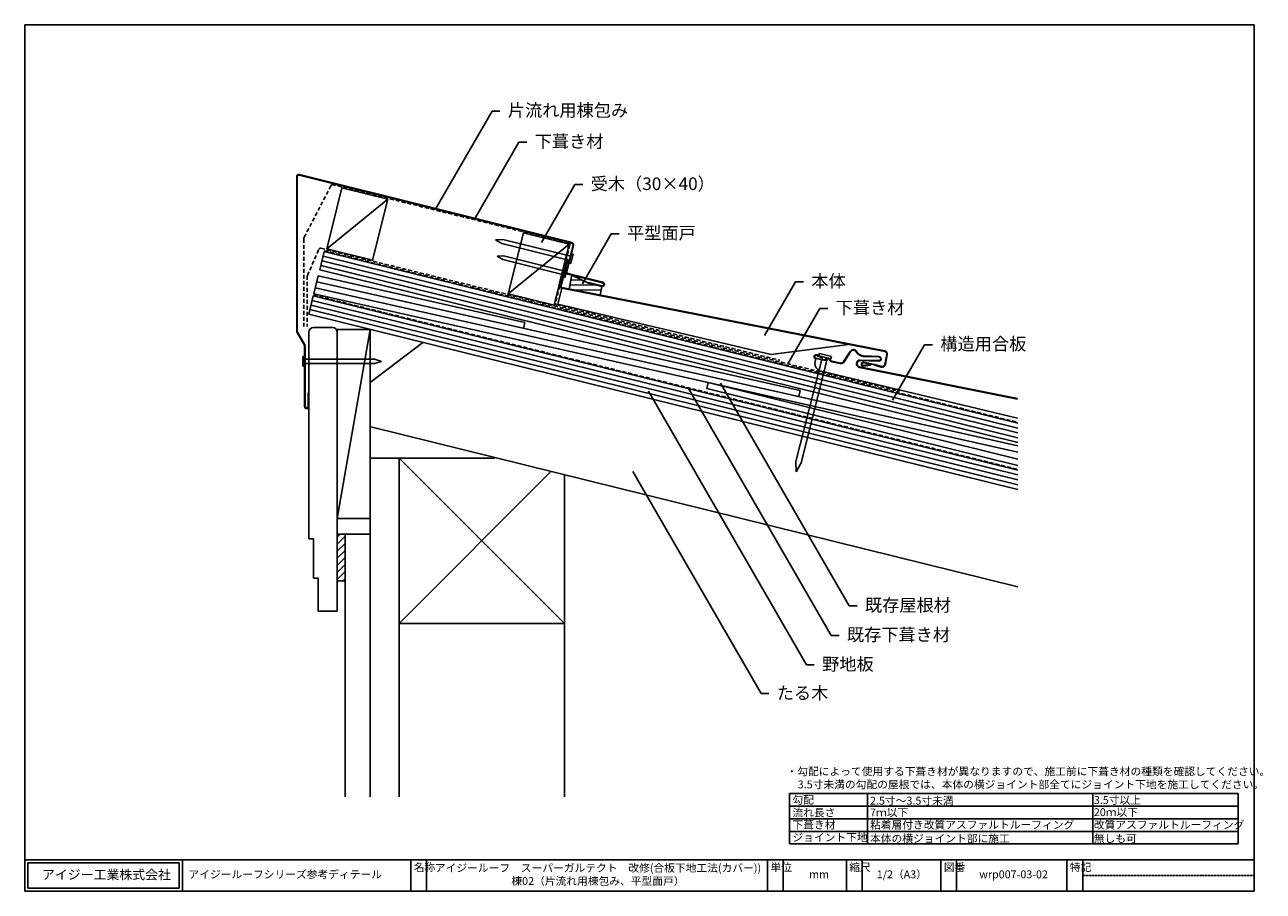
# Model space of a CAD drawing. Units: millimetres. Extents: x 0 to 786, y 0 to 550.
import ezdxf
from ezdxf import colors
from ezdxf.entities.mleader import LeaderData, LeaderLine
from ezdxf.math import Vec2, Vec3

# ---------------------------------------------------------------- set-up
doc = ezdxf.new("R2010")
doc.units = ezdxf.units.MM
doc.header["$LTSCALE"] = 0.2
doc.linetypes.add('DASHED', pattern=[19.05, 12.7, -6.35])
doc.linetypes.add('DASHED2', pattern=[9.525, 6.35, -3.175])
for name, color, linetype in [('1-IG部材', 3, 'Continuous'), ('1-ビス・くぎ', 6, 'Continuous'), ('1-本体', 4, 'Continuous'), ('2-パッキン材', 9, 'Continuous'), ('2-防水紙', 1, 'DASHED'), ('4-下地・躯体', 7, 'Continuous'), ('4-既存部材等', 103, 'Continuous'), ('5-文字', 7, 'Continuous'), ('6-図枠', 7, 'Continuous')]:
    doc.layers.add(name, color=color, linetype=linetype)
doc.styles.add('IG文字', font='MS Gothic.ttf')
doc.styles.add('WAKU', font='MS Gothic.ttf', dxfattribs={"height": 5})

# ---------------------------------------------------------------- blocks, each defined once
blk = doc.blocks.new('_None')

msp = doc.modelspace()

# ---------------------------------------------------------------- hatches: boundary and pattern name
at = {"layer": '2-パッキン材', "lineweight": 9}
h = msp.add_hatch(dxfattribs=at)
h.set_pattern_fill('ANSI31', color=256, angle=315)
h.set_pattern_definition([(0, (-9000.015, -3488.574), (7e-16, 3.175), [])])
h.paths.add_polyline_path([(347.12, 391.12), (345.39, 382.29), (365.01, 378.44), (366.09, 383.95), (357.7, 386.05)])

# ---------------------------------------------------------------- linework, layer by layer
at = {"layer": '1-IG部材'}
for p, q in [((172.56, 453.65), (172.56, 355.36)), ((172.91, 453.65), (172.91, 355.36)), ((174.24, 454.96), (174.15, 454.62)), ((174.15, 454.62), (347.18, 411.36)), ((174.24, 454.96), (347.26, 411.7)), ((343.71, 393.36), (347.9, 410.15)), ((344.05, 393.28), (348.22, 409.98)), ((344.69, 391.73), (366.66, 386.23)), ((344.78, 392.07), (366.75, 386.57)), ((357.79, 386.39), (357.7, 386.05)), ((357.7, 386.05), (366.09, 383.95)), ((357.7, 386.05), (366.09, 383.95)), ((357.79, 386.39), (366.18, 384.29)), ((172.74, 354.68), (177.42, 346.57)), ((173.04, 354.86), (177.73, 346.74)), ((177.56, 346.07), (177.56, 307.69)), ((177.91, 346.07), (177.91, 307.69)), ((179.91, 316.34), (179.91, 307.69)), ((179.91, 316.34), (180.26, 316.34)), ((180.26, 316.34), (180.26, 307.69))]:
    msp.add_line(p, q, dxfattribs=at)
for centre, radius, start, end in [((173.91, 453.65), 1.35, 75.96376, 180), ((173.91, 453.65), 1, 75.96376, 180), ((346.93, 410.39), 1, 345.96376, 75.96376), ((346.93, 410.39), 1.35, 342.29125, 75.96376), ((345.02, 393.04), 1.35, 165.96376, 255.96376), ((345.02, 393.04), 1, 165.96376, 255.96376), ((366.42, 385.26), 1.35, 255.95777, 75.95777), ((366.42, 385.26), 1, 255.95777, 75.95777), ((173.91, 355.36), 1.35, 180, 210), ((173.91, 355.36), 1, 180, 210), ((176.56, 346.07), 1, 0, 30), ((176.56, 346.07), 1.35, 0, 30), ((178.91, 307.69), 1.35, 180, 0), ((178.91, 307.69), 1, 180, 0)]:
    msp.add_arc(centre, radius, start, end, dxfattribs=at)
at = {"layer": '1-ビス・くぎ'}
for p, q in [((298.78, 413.55), (303.37, 413.79)), ((298.78, 413.55), (302.72, 411.18)), ((345.83, 400.41), (302.72, 411.18)), ((346.48, 403.02), (303.37, 413.79)), ((299.74, 403.05), (303.87, 403.28)), ((299.74, 403.05), (303.29, 400.93)), ((342.11, 391.33), (303.29, 400.93)), ((342.69, 393.68), (303.87, 403.28)), ((346.9, 404.7), (345.41, 398.73)), ((348.04, 404.41), (346.55, 398.45)), ((348.04, 404.41), (346.9, 404.7)), ((343.07, 395.19), (341.74, 389.81)), ((344.09, 394.94), (342.76, 389.56)), ((344.09, 394.94), (343.07, 395.19)), ((346.55, 398.45), (345.41, 398.73)), ((342.76, 389.56), (341.74, 389.81)), ((176.39, 339.41), (177.56, 339.41)), ((176.39, 333.26), (176.39, 339.41)), ((177.56, 333.26), (177.56, 339.41)), ((506.09, 339.32), (489.3, 272.75)), ((509.38, 338.49), (492.6, 271.92)), ((503.95, 339.86), (504.32, 341.31)), ((511.52, 337.95), (503.95, 339.86)), ((504.32, 341.31), (511.88, 339.41)), ((511.88, 339.41), (511.52, 337.95)), ((176.39, 333.26), (177.56, 333.26)), ((177.56, 337.68), (221.99, 337.68)), ((177.56, 334.99), (221.99, 334.99)), ((226.39, 336.34), (221.99, 337.68)), ((226.39, 336.34), (221.99, 334.99)), ((489.4, 266.18), (489.3, 272.75)), ((489.4, 266.18), (492.6, 271.92))]:
    msp.add_line(p, q, dxfattribs=at)
at = {"layer": '1-本体'}
for p, q in [((344.11, 401.06), (339.91, 384.08)), ((344.5, 400.97), (340.31, 384.04)), ((344.11, 401.06), (344.5, 400.97)), ((340.87, 382.82), (338.33, 372.55)), ((545.65, 342.61), (340.69, 382.86)), ((340.86, 383.18), (545.71, 342.95)), ((338.33, 372.55), (473.65, 340.8)), ((522.73, 347.11), (473.65, 340.8)), ((501.92, 338.08), (501.49, 335.94)), ((506.97, 337.06), (501.92, 338.08)), ((501.99, 338.42), (507.04, 337.4)), ((505.75, 338.53), (502.57, 340.11)), ((502.72, 340.42), (505.9, 338.85)), ((505.9, 338.85), (505.75, 338.53)), ((519.58, 336.2), (523.65, 342.61)), ((519.88, 336.01), (523.95, 342.43)), ((541.98, 339.18), (532.07, 339.41)), ((541.98, 339.53), (532.1, 339.76)), ((545.7, 334.33), (546.95, 340.67)), ((547.29, 340.61), (546.05, 334.26)), ((505.23, 330.09), (629.98, 300.21)), ((517.43, 334.96), (512.07, 336.03)), ((512.14, 336.38), (517.5, 335.3)), ((629.98, 312.32), (529.62, 332.5)), ((529.69, 332.85), (629.98, 312.68)), ((541.91, 336.53), (530.13, 336.81)), ((530.14, 337.16), (541.92, 336.88)), ((531.9, 333.29), (536.67, 333.94)), ((531.91, 333.65), (536.63, 334.29)), ((532.26, 335.41), (539.12, 334.07)), ((532.33, 335.76), (539.19, 334.41)), ((536.63, 334.29), (536.67, 333.94)), ((539.29, 334.03), (543.5, 332.74)), ((539.39, 334.36), (543.6, 333.07))]:
    msp.add_line(p, q, dxfattribs=at)
for centre, radius in [((340.88, 383.84), 1), ((340.99, 383.87), 0.7)]:
    msp.add_arc(centre, radius, 166.10976, 258.88975, dxfattribs=at)
for centre, major_axis, start_param, end_param in [((502.17, 339.3), (0.84, 0.926), 0.27625, 3.679642), ((502.17, 339.3), (0.605, 0.667), 0.27625, 3.679642), ((509.59, 336.89), (1.01, 1.11), 5.774038, 7.868433), ((509.59, 336.89), (0.772, 0.852), 5.774038, 7.868433), ((525.77, 341.29), (-1.85, 1.68), 4.372652, 6.460635), ((525.77, 341.29), (1.44, 1.59), 6.026, 8.031431), ((532.92, 345.51), (4.13, 4.56), 2.8258, 3.739376), ((532.92, 345.51), (3.9, 4.3), 2.85782, 3.735946), ((541.95, 338.03), (1.01, 1.11), 3.854711, 6.996304), ((541.95, 338.03), (-0.852, 0.772), 2.283915, 5.425507), ((545.33, 340.99), (1.11, 1.22), 5.255021, 6.825817), ((545.33, 340.99), (-1.48, 1.34), 3.684224, 5.255021), ((506.39, 334.95), (3.36, 3.7), 2.108846, 3.643076), ((507.34, 338.87), (1.24, 1.37), 3.679642, 4.72684), ((507.34, 338.87), (-1.11, 1.01), 2.108846, 3.156044), ((512.43, 337.85), (1.24, 1.37), 2.632445, 3.679642), ((512.43, 337.85), (1.01, 1.11), 2.632445, 3.679642), ((517.89, 337.26), (-1.74, 1.58), 2.108846, 3.319042), ((517.89, 337.26), (-1.48, 1.34), 2.108846, 3.319042), ((530.08, 334.81), (1.58, 1.74), 0.713118, 3.679642), ((530.08, 334.81), (-1.48, 1.34), -0.857678, 2.108846), ((532.09, 334.53), (0.84, 0.926), 0.542632, 3.729235), ((532.09, 334.53), (-0.667, 0.605), -1.028165, 2.107472), ((538.8, 332.45), (1.11, 1.22), 0.439248, 0.542632), ((538.8, 332.45), (-1.48, 1.34), -1.131548, -1.028165), ((544.08, 334.65), (1.34, 1.48), 3.580841, 5.255021), ((544.08, 334.65), (1.11, 1.22), 3.580841, 5.255021)]:
    msp.add_ellipse(centre, major_axis=major_axis, ratio=1, start_param=start_param, end_param=end_param, dxfattribs=at)
at = {"layer": '2-パッキン材'}
for p, q in [((347.12, 391.12), (345.39, 382.29)), ((347.12, 391.12), (357.7, 386.05)), ((366.09, 383.95), (365.01, 378.44))]:
    msp.add_line(p, q, dxfattribs=at)
at = {"layer": '2-防水紙', "linetype": 'DASHED'}
for p, q in [((177.29, 415.14), (194.37, 447.95)), ((345.13, 411.43), (195.49, 448.46)), ((177.06, 414.21), (177.06, 358.42)), ((345.5, 410.83), (335.89, 372)), ((345.86, 410.22), (336.73, 373.33)), ((179.31, 390.79), (186.68, 407.55)), ((190.17, 406.51), (630.25, 297.61)), ((179.27, 390.58), (179.27, 358.42)), ((183.21, 378.41), (630.25, 267.78))]:
    msp.add_line(p, q, dxfattribs=at)
at = {"layer": '2-防水紙', "linetype": 'DASHED', "extrusion": (-2.16878e-17, 4.43559e-16, -1)}
for p, q in [((187.84, 408.12), (555.01, 317.26)), ((337.46, 372.12), (479.03, 337.09))]:
    msp.add_line(p, q, dxfattribs=at)
at = {"layer": '2-防水紙', "linetype": 'DASHED'}
for centre, radius, start, end in [((195.25, 447.49), 1, 76.10017, 152.50937), ((179.06, 414.21), 2, 152.50937, 180), ((344.89, 410.46), 1, 346.1, 76.10017), ((187.6, 407.15), 1, 76.10022, 156.26105), ((179.77, 390.58), 0.5, 156.26105, 180), ((337.7, 373.09), 1, 166.1, 256.10022)]:
    msp.add_arc(centre, radius, start, end, dxfattribs=at)
at = {"layer": '4-下地・躯体'}
for p, q in [((230.3, 439.33), (191.57, 407.71)), ((345.5, 410.83), (306.77, 379.2)), ((190.05, 406.03), (187.17, 394.38)), ((189.33, 403.12), (630.13, 294.03)), ((190.05, 406.03), (630.13, 297.12)), ((187.17, 394.38), (630.13, 284.76)), ((187.89, 397.29), (630.13, 287.85)), ((188.61, 400.21), (630.13, 290.94)), ((183.09, 377.93), (180.21, 366.28)), ((183.09, 377.93), (630.13, 267.3)), ((181.65, 372.1), (630.13, 261.12)), ((182.37, 375.02), (630.13, 264.21)), ((180.21, 366.28), (630.13, 254.94)), ((180.93, 369.19), (630.13, 258.03)), ((180.26, 354.79), (180.26, 223.79)), ((183.26, 357.79), (195.26, 357.79)), ((219.26, 356.63), (198.26, 356.63)), ((219.26, 356.63), (198.26, 236.63)), ((198.26, 356.63), (198.26, 236.63)), ((198.26, 354.79), (198.26, 177.79)), ((219.26, 356.63), (219.26, 236.63)), ((252.53, 348.38), (219.26, 322.91)), ((219.5, 294.75), (630.13, 193.13)), ((219.26, 275), (219.26, 60)), ((298.12, 275), (219.26, 275)), ((237.5, 275), (237.5, 60)), ((237.5, 275), (237.5, 170)), ((237.5, 275), (342.5, 170)), ((333.64, 266.14), (237.5, 170)), ((342.5, 170), (342.5, 263.94)), ((219.26, 236.63), (198.26, 236.63)), ((180.26, 223.79), (183.26, 223.79)), ((183.26, 223.79), (183.26, 198.79)), ((219.26, 226.63), (203.26, 226.63)), ((203.26, 226.63), (203.26, 60)), ((219.26, 226.63), (219.26, 60)), ((183.26, 198.79), (186.26, 198.79)), ((186.26, 198.79), (186.26, 177.79)), ((186.26, 177.79), (198.26, 177.79)), ((237.5, 170), (342.5, 170)), ((237.5, 60), (237.5, 170)), ((342.5, 60), (342.5, 170))]:
    msp.add_line(p, q, dxfattribs=at)
at = {"layer": '4-下地・躯体', "ltscale": 0.1}
for p, q in [((198.26, 224.81), (200.08, 226.63)), ((203.26, 226.63), (198.26, 226.63)), ((198.26, 226.63), (198.26, 197.12)), ((198.26, 220.32), (203.26, 225.32)), ((198.26, 215.83), (203.26, 220.83)), ((203.26, 197.12), (203.26, 226.63)), ((198.26, 211.34), (203.26, 216.34)), ((198.26, 206.85), (203.26, 211.85)), ((198.26, 202.36), (203.26, 207.36)), ((198.26, 197.87), (203.26, 202.87)), ((198.26, 197.12), (203.26, 197.12)), ((202, 197.12), (203.26, 198.38))]:
    msp.add_line(p, q, dxfattribs=at)
at = {"layer": '4-下地・躯体'}
for points in [[(191.57, 407.71), (220.69, 400.5), (230.3, 439.33), (201.18, 446.54)], [(306.77, 379.2), (335.89, 372), (345.5, 410.83), (316.38, 418.03)]]:
    msp.add_lwpolyline(points, close=True, dxfattribs=at)
for centre, start, end in [((183.26, 354.79), 90, 180), ((195.26, 354.79), 0, 90)]:
    msp.add_arc(centre, 3, start, end, dxfattribs=at)
at = {"layer": '4-既存部材等'}
for p, q in [((183.4, 379.17), (186.22, 390.53)), ((185.28, 386.75), (491.99, 317.79)), ((186.22, 390.53), (317.27, 361.07)), ((630.13, 278.73), (183.4, 379.17)), ((184.34, 382.96), (630.13, 282.73)), ((317.27, 361.07), (316.41, 357.26)), ((432.7, 319.12), (433.64, 322.91)), ((433.64, 322.91), (630.13, 274.28)), ((630.13, 270.27), (432.7, 319.12)), ((491.99, 317.79), (491.13, 313.98))]:
    msp.add_line(p, q, dxfattribs=at)
at = {"layer": '5-文字'}
for p, q in [((485.24, 62), (485.24, 30)), ((770, 62), (485.24, 62)), ((534.83, 62), (534.83, 30)), ((677.8, 62), (677.8, 30)), ((770, 62), (770, 30)), ((770, 54), (485.24, 54)), ((770, 46), (485.24, 46)), ((770, 38), (485.24, 38)), ((770, 30), (485.24, 30))]:
    msp.add_line(p, q, dxfattribs=at)
at = {"layer": '6-図枠'}
for p, q in [((0, 550), (0, 0)), ((780, 550), (0, 550)), ((780, 0), (780, 550)), ((0, 20), (780, 20)), ((0, 20), (0, 0)), ((2, 18), (98, 18)), ((2, 18), (2, 2)), ((98, 18), (98, 2)), ((100, 20), (100, 0)), ((245, 20), (245, 0)), ((255, 20), (255, 0)), ((471.31, 0), (471.31, 20)), ((481.31, 20), (481.31, 0)), ((521.31, 20), (521.31, 0)), ((531.31, 20), (531.31, 0)), ((581.31, 20), (581.31, 0)), ((591.31, 20), (591.31, 0)), ((661.31, 20), (661.31, 0)), ((671.31, 20), (671.31, 0)), ((0, 0), (780, 0)), ((2, 2), (98, 2))]:
    msp.add_line(p, q, dxfattribs=at)
at = {"layer": '6-図枠', "linetype": 'DASHED2', "ltscale": 0.5}
msp.add_line((671.31, 10), (780, 10), dxfattribs=at)

# ---------------------------------------------------------------- texts
at = {"layer": '5-文字', "style": 'WAKU'}
for s, p in [('・勾配によって使用する下葺き材が異なりますので、施工前に下葺き材の種類を確認してください。', (483.33, 73.58)), ('3.5寸未満の勾配の屋根では、本体の横ジョイント部全てにジョイント下地を施工してください。', (490.46, 65.29)), ('勾配', (487.1, 55.52)), ('2.5寸～3.5寸未満', (536.33, 54.98)), ('3.5寸以上', (678.35, 55.37)), ('流れ長さ', (487.1, 47.46)), ('7ｍ以下', (536.33, 47.46)), ('20ｍ以下', (678.35, 47.69)), ('下葺き材', (487.1, 39.69)), ('粘着層付き改質アスファルトルーフィング', (536.33, 39.69)), ('改質アスファルトルーフィング', (678.35, 39.69)), ('ジョイント下地', (487.1, 31.69)), ('本体の横ジョイント部に施工', (536.33, 30.98)), ('無しも可', (678.35, 30.98))]:
    msp.add_text(s, height=5, dxfattribs=at).set_placement(p)
at = {"layer": '6-図枠', "style": 'WAKU'}
for s, insert, char_height, width, attachment_point in [('名称', (246.82, 17.73), 5, 10, 1), ('アイジールーフ\u3000スーパーガルテクト\u3000改修(合板下地工法(カバー))\\P棟02（片流れ用棟包み、平型面戸）', (363.7, 10), 5, 249.6078, 5), ('単位', (473.13, 17.73), 5, 10, 1), ('縮尺', (523.13, 17.73), 5, 10, 1), ('図番', (583.13, 17.73), 5, 10, 1), ('特記', (663.13, 17.73), 5, 10, 1), ('アイジー工業株式会社', (10.91, 13.53), 6, 190.5003, 1), ('アイジールーフシリーズ参考ディテール', (103.88, 13.22), 5, 190.5003, 1), ('mm', (497.68, 13.22), 5, 190.5003, 1), ('1/2（A3）', (540.63, 13.22), 5, 190.5003, 1), ('wrp007-03-02', (605.63, 13.22), 5, 44.3762, 1)]:
    msp.add_mtext(s, dxfattribs=dict(at, insert=insert, char_height=char_height, width=width, attachment_point=attachment_point))

# ---------------------------------------------------------------- leaders
at = {"layer": '5-文字'}
ml = msp.add_multileader_mtext('Standard', dxfattribs=at)
ml.set_content('片流れ用棟包み', color=256, style='IG文字')
ml.set_leader_properties()
ml.set_arrow_properties(name='NONE')
ml.build(insert=Vec2(0, 0))
ml.multileader.update_dxf_attribs({"dogleg_length": 5})
ctx = ml.context
ctx.base_point, ctx.char_height, ctx.landing_gap_size, ctx.plane_origin = Vec3(301.49, 495.25), 8, 5, Vec3(278.15, 463.48)
notes = []
notes.append((ctx, [(0, (1, 1, 0), (296.49, 495.25), (1, 0), 5, [(0, [(260.75, 433.33)], 0, [])])]))
ctx.mtext.insert, ctx.mtext.flow_direction = Vec3(306.49, 499.71), 5
ml = msp.add_multileader_mtext('Standard', dxfattribs=at)
ml.set_content('下葺き材', color=256, style='IG文字')
ml.set_leader_properties()
ml.set_arrow_properties(name='NONE')
ml.build(insert=Vec2(0, 0))
ml.multileader.update_dxf_attribs({"dogleg_length": 5})
ctx = ml.context
ctx.base_point, ctx.char_height, ctx.landing_gap_size, ctx.plane_origin = Vec3(318.55, 475.42), 8, 5, Vec3(295.21, 443.66)
notes.append((ctx, [(0, (1, 1, 0), (313.55, 475.42), (1, 0), 5, [(0, [(285.17, 426.27)], 0, [])])]))
ctx.mtext.insert, ctx.mtext.flow_direction = Vec3(323.55, 479.93), 5
ml = msp.add_multileader_mtext('Standard', dxfattribs=at)
ml.set_content('受木（30×40）', color=256, style='IG文字')
ml.set_leader_properties()
ml.set_arrow_properties(name='NONE')
ml.build(insert=Vec2(0, 0))
ml.multileader.update_dxf_attribs({"dogleg_length": 5})
ctx = ml.context
ctx.base_point, ctx.char_height, ctx.landing_gap_size, ctx.plane_origin = Vec3(354.07, 448.62), 8, 5, Vec3(330.72, 416.85)
notes.append((ctx, [(0, (1, 1, 0), (349.07, 448.62), (1, 0), 5, [(0, [(327.78, 411.75)], 0, [])])]))
ctx.mtext.insert, ctx.mtext.flow_direction = Vec3(359.07, 453.08), 5
ml = msp.add_multileader_mtext('Standard', dxfattribs=at)
ml.set_content('平型面戸', color=256, style='IG文字')
ml.set_leader_properties()
ml.set_arrow_properties(name='NONE')
ml.build(insert=Vec2(0, 0))
ml.multileader.update_dxf_attribs({"dogleg_length": 5})
ctx = ml.context
ctx.base_point, ctx.char_height, ctx.landing_gap_size, ctx.plane_origin = Vec3(377.13, 417.38), 8, 5, Vec3(353.79, 385.61)
notes.append((ctx, [(0, (1, 1, 0), (372.13, 417.38), (1, 0), 5, [(0, [(353.79, 385.61)], 0, [])])]))
ctx.mtext.insert, ctx.mtext.flow_direction = Vec3(382.13, 421.85), 5
ml = msp.add_multileader_mtext('Standard', dxfattribs=at)
ml.set_content('本体', color=256, style='IG文字')
ml.set_leader_properties()
ml.set_arrow_properties(name='NONE')
ml.build(insert=Vec2(0, 0))
ml.multileader.update_dxf_attribs({"dogleg_length": 5})
ctx = ml.context
ctx.base_point, ctx.char_height, ctx.landing_gap_size, ctx.plane_origin = Vec3(494.1, 386.85), 8, 5, Vec3(470.76, 355.08)
notes.append((ctx, [(0, (1, 1, 0), (489.1, 386.85), (1, 0), 5, [(0, [(469.45, 352.82)], 0, [])])]))
ctx.mtext.insert, ctx.mtext.flow_direction = Vec3(499.1, 391.31), 5
ml = msp.add_multileader_mtext('Standard', dxfattribs=at)
ml.set_content('下葺き材', color=256, style='IG文字')
ml.set_leader_properties()
ml.set_arrow_properties(name='NONE')
ml.build(insert=Vec2(0, 0))
ml.multileader.update_dxf_attribs({"dogleg_length": 5})
ctx = ml.context
ctx.base_point, ctx.char_height, ctx.landing_gap_size, ctx.plane_origin = Vec3(509.53, 369.89), 8, 5, Vec3(486.19, 338.12)
notes.append((ctx, [(0, (1, 1, 0), (504.53, 369.89), (1, 0), 5, [(0, [(484.25, 334.77)], 0, [])])]))
ctx.mtext.insert, ctx.mtext.flow_direction = Vec3(514.53, 374.4), 5
ml = msp.add_multileader_mtext('Standard', dxfattribs=at)
ml.set_content('構造用合板', color=256, style='IG文字')
ml.set_leader_properties()
ml.set_arrow_properties(name='NONE')
ml.build(insert=Vec2(0, 0))
ml.multileader.update_dxf_attribs({"dogleg_length": 5})
ctx = ml.context
ctx.base_point, ctx.char_height, ctx.landing_gap_size, ctx.plane_origin = Vec3(575.95, 346.91), 8, 5, Vec3(552.61, 315.15)
notes.append((ctx, [(0, (1, 1, 0), (570.95, 346.91), (1, 0), 5, [(0, [(550.67, 311.79)], 0, [])])]))
ctx.mtext.insert, ctx.mtext.flow_direction = Vec3(580.95, 351.42), 5
ml = msp.add_multileader_mtext('Standard', dxfattribs=at)
ml.set_content('既存屋根材', color=256, style='IG文字')
ml.set_leader_properties()
ml.set_arrow_properties(name='NONE')
ml.build(insert=Vec2(0, 0))
ml.multileader.update_dxf_attribs({"dogleg_length": 5})
ctx = ml.context
ctx.base_point, ctx.char_height, ctx.landing_gap_size, ctx.plane_origin = Vec3(528.1, 181.11), 8, 5, Vec3(457.1, 295.42)
notes.append((ctx, [(0, (1, 1, 0), (523.1, 181.11), (1, 0), 5, [(0, [(441.48, 322.48)], 0, [])])]))
ctx.mtext.insert, ctx.mtext.flow_direction = Vec3(533.1, 185.58), 5
ml = msp.add_multileader_mtext('Standard', dxfattribs=at)
ml.set_content('野地板', color=256, style='IG文字')
ml.set_leader_properties()
ml.set_arrow_properties(name='NONE')
ml.build(insert=Vec2(0, 0))
ml.multileader.update_dxf_attribs({"dogleg_length": 5})
ctx = ml.context
ctx.base_point, ctx.char_height, ctx.landing_gap_size, ctx.plane_origin = Vec3(500.96, 143.69), 8, 5, Vec3(429.97, 257.99)
notes.append((ctx, [(0, (1, 1, 0), (495.96, 143.69), (1, 0), 5, [(0, [(395.68, 317.38)], 0, [])])]))
ctx.mtext.insert, ctx.mtext.flow_direction = Vec3(505.96, 148.17), 5
ml = msp.add_multileader_mtext('Standard', dxfattribs=at)
ml.set_content('既存下葺き材', color=256, style='IG文字')
ml.set_leader_properties()
ml.set_arrow_properties(name='NONE')
ml.build(insert=Vec2(0, 0))
ml.multileader.update_dxf_attribs({"dogleg_length": 5})
ctx = ml.context
ctx.base_point, ctx.char_height, ctx.landing_gap_size, ctx.plane_origin = Vec3(516.66, 162.36), 8, 5, Vec3(445.67, 276.67)
notes.append((ctx, [(0, (1, 1, 0), (511.66, 162.36), (1, 0), 5, [(0, [(420.89, 319.6)], 0, [])])]))
ctx.mtext.insert, ctx.mtext.flow_direction = Vec3(521.66, 166.87), 5
ml = msp.add_multileader_mtext('Standard', dxfattribs=at)
ml.set_content('たる木', color=256, style='IG文字')
ml.set_leader_properties()
ml.set_arrow_properties(name='NONE')
ml.build(insert=Vec2(0, 0))
ml.multileader.update_dxf_attribs({"dogleg_length": 5})
ctx = ml.context
ctx.base_point, ctx.char_height, ctx.landing_gap_size, ctx.plane_origin = Vec3(472.17, 125.42), 8, 5, Vec3(401.17, 239.73)
notes.append((ctx, [(0, (1, 1, 0), (467.17, 125.42), (1, 0), 5, [(0, [(385.78, 266.39)], 0, [])])]))
ctx.mtext.insert, ctx.mtext.flow_direction = Vec3(477.17, 129.83), 5
for ctx, leaders in notes:
    for number, flags, end, landing, length, lines in leaders:
        leader = LeaderData()
        leader.index, (leader.has_last_leader_line, leader.has_dogleg_vector, leader.attachment_direction) = number, flags
        leader.last_leader_point, leader.dogleg_vector, leader.dogleg_length = Vec3(end), Vec3(landing), length
        for number, points, colour, breaks in lines:
            line = LeaderLine()
            line.index, line.vertices, line.color, line.breaks = number, Vec3.list(points), colors.encode_raw_color(colour), breaks
            leader.lines.append(line)
        ctx.leaders.append(leader)

doc.saveas('drawing.dxf')
